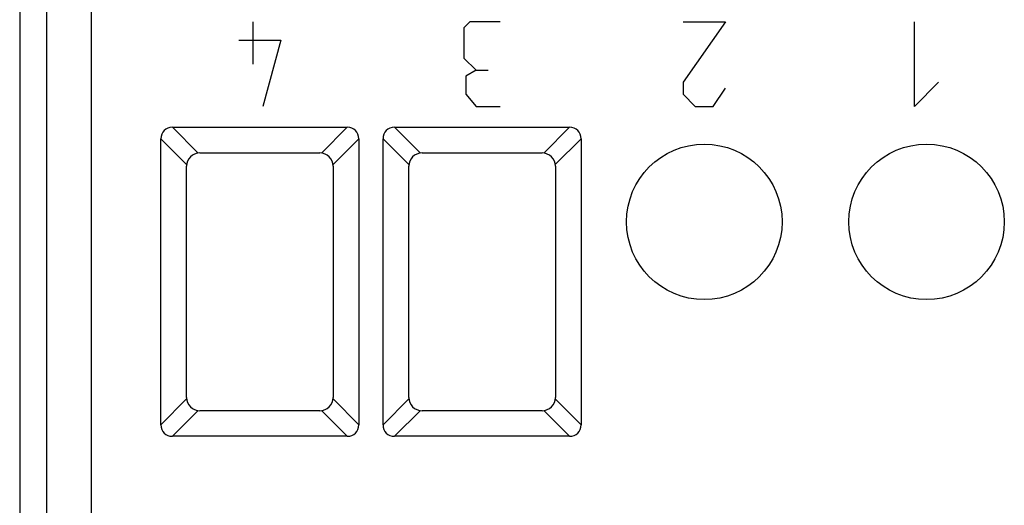
# Model space of a CAD drawing. Units: millimetres. Extents: x -22.6 to 22.2, y -24.1 to 24.9.
# Drawn here: x -22.6 to -0.5, y -9.5 to 1.5 of the extents above; entities that cross this region are included whole.
import ezdxf

# ---------------------------------------------------------------- set-up
doc = ezdxf.new("R2010")
doc.units = ezdxf.units.MM
doc.header["$LTSCALE"] = 16.335
for name, color, linetype in [('ASSI', 7, 'CONTINUOUS'), ('CURVE', 7, 'CONTINUOUS'), ('RACCORDO', 7, 'CONTINUOUS')]:
    doc.layers.add(name, color=color, linetype=linetype)

msp = doc.modelspace()

# ---------------------------------------------------------------- linework, layer by layer
at = {"layer": 'ASSI', "color": 7, "linetype": 'CONTINUOUS'}
for p, q in [((-22.624, 18.544), (-22.624, -17.699)), ((-22.627, 17.768), (-22.627, -16.923)), ((-19.192, -0.95), (-15.257, -0.95)), ((-14.192, -0.95), (-10.257, -0.95)), ((-19.452, -7.645), (-19.452, -1.21)), ((-14.997, -1.21), (-14.997, -7.645)), ((-14.452, -7.645), (-14.452, -1.21)), ((-9.997, -1.21), (-9.997, -7.645)), ((-18.574, -1.528), (-15.874, -1.528)), ((-13.574, -1.528), (-10.874, -1.528)), ((-18.874, -7.028), (-18.874, -1.828)), ((-15.574, -1.828), (-15.574, -7.028)), ((-13.874, -7.028), (-13.874, -1.828)), ((-10.574, -1.828), (-10.574, -7.028)), ((-15.874, -7.328), (-18.574, -7.328)), ((-10.874, -7.328), (-13.574, -7.328)), ((-15.257, -7.905), (-19.192, -7.905)), ((-10.257, -7.905), (-14.192, -7.905))]:
    msp.add_line(p, q, dxfattribs=at)
at = {"layer": 'ASSI', "color": 253, "linetype": 'CONTINUOUS'}
for p, q in [((-22.013, -17.446), (-22.013, 18.291)), ((-21.013, -17.446), (-21.013, 18.291)), ((-19.192, -0.95), (-18.612, -1.53)), ((-15.837, -1.53), (-15.257, -0.95)), ((-14.192, -0.95), (-13.612, -1.53)), ((-10.837, -1.53), (-10.257, -0.95)), ((-19.452, -1.21), (-18.872, -1.79)), ((-15.577, -1.79), (-14.997, -1.21)), ((-14.452, -1.21), (-13.872, -1.79)), ((-10.577, -1.79), (-9.997, -1.21)), ((-19.452, -7.645), (-18.872, -7.065)), ((-14.997, -7.645), (-15.577, -7.065)), ((-14.452, -7.645), (-13.872, -7.065)), ((-9.997, -7.645), (-10.577, -7.065)), ((-19.192, -7.905), (-18.612, -7.325)), ((-15.257, -7.905), (-15.837, -7.325)), ((-14.192, -7.905), (-13.612, -7.325)), ((-10.257, -7.905), (-10.837, -7.325))]:
    msp.add_line(p, q, dxfattribs=at)
at = {"layer": 'ASSI', "color": 7, "linetype": 'CONTINUOUS'}
for centre in [(-7.224, -3.078), (-2.224, -3.078)]:
    msp.add_circle(centre, 1.75, dxfattribs=at)
for centre, start, end in [((-18.574, -1.828), 90, 180), ((-15.874, -1.828), 0, 90), ((-13.574, -1.828), 90, 180), ((-10.874, -1.828), 0, 90), ((-18.574, -7.028), 180, 270), ((-15.874, -7.028), 270, 360), ((-13.574, -7.028), 180, 270), ((-10.874, -7.028), 270, 360)]:
    msp.add_arc(centre, 0.3, start, end, dxfattribs=at)
for centre, major_axis, start_param, end_param in [((-19.105, -1.297), (-0.274, 0.274), -0.659058, 0.659058), ((-15.343, -1.297), (0.274, 0.274), -0.659058, 0.659058), ((-14.105, -1.297), (0.274, -0.274), 2.482535, 3.800651), ((-10.343, -1.297), (0.274, 0.274), -0.659058, 0.659058), ((-19.105, -7.558), (0.274, 0.274), -3.800651, -2.482535), ((-15.343, -7.558), (0.274, -0.274), -0.659058, 0.659058), ((-14.105, -7.558), (0.274, 0.274), -3.800651, -2.482535), ((-10.343, -7.558), (0.274, -0.274), -0.659058, 0.659058)]:
    msp.add_ellipse(centre, major_axis=major_axis, ratio=0.774597, start_param=start_param, end_param=end_param, dxfattribs=at)
at = {"layer": 'CURVE', "color": 253, "linetype": 'CONTINUOUS'}
for p, q in [((-17.383, 1.422), (-17.383, 0.472)), ((-12.496, 1.422), (-12.632, 1.287)), ((-11.817, 1.422), (-12.496, 1.422)), ((-6.749, 1.422), (-7.699, 0.065)), ((-7.699, 1.422), (-6.749, 1.422)), ((-2.496, -0.478), (-2.496, 1.422)), ((-12.632, 1.287), (-12.632, 0.608)), ((-17.699, 1.015), (-16.749, 1.015)), ((-16.749, 1.015), (-17.157, -0.478)), ((-12.632, 0.608), (-12.36, 0.337)), ((-12.36, 0.337), (-12.586, 0.201)), ((-12.36, 0.337), (-12.089, 0.337)), ((-12.586, 0.201), (-12.586, -0.206)), ((-7.699, 0.065), (-7.699, -0.206)), ((-1.953, 0.065), (-2.496, -0.478)), ((-12.586, -0.206), (-12.36, -0.478)), ((-7.699, -0.206), (-7.428, -0.478)), ((-7.021, -0.478), (-6.749, -0.07)), ((-12.36, -0.478), (-11.817, -0.478)), ((-7.428, -0.478), (-7.021, -0.478))]:
    msp.add_line(p, q, dxfattribs=at)
at = {"layer": 'RACCORDO', "color": 7, "linetype": 'CONTINUOUS'}
for p, q in [((-22.624, 18.544), (-22.624, -17.699)), ((-19.192, -0.95), (-15.257, -0.95)), ((-14.192, -0.95), (-10.257, -0.95)), ((-19.452, -7.645), (-19.452, -1.21)), ((-14.997, -1.21), (-14.997, -7.645)), ((-14.452, -7.645), (-14.452, -1.21)), ((-9.997, -1.21), (-9.997, -7.645)), ((-18.574, -1.528), (-15.874, -1.528)), ((-13.574, -1.528), (-10.874, -1.528)), ((-18.874, -7.028), (-18.874, -1.828)), ((-15.574, -1.828), (-15.574, -7.028)), ((-13.874, -7.028), (-13.874, -1.828)), ((-10.574, -1.828), (-10.574, -7.028)), ((-15.874, -7.328), (-18.574, -7.328)), ((-10.874, -7.328), (-13.574, -7.328)), ((-15.257, -7.905), (-19.192, -7.905)), ((-10.257, -7.905), (-14.192, -7.905))]:
    msp.add_line(p, q, dxfattribs=at)
at = {"layer": 'RACCORDO', "color": 253, "linetype": 'CONTINUOUS'}
for p, q in [((-22.013, -17.446), (-22.013, 18.291)), ((-21.013, -17.446), (-21.013, 18.291)), ((-19.192, -0.95), (-18.612, -1.53)), ((-15.837, -1.53), (-15.257, -0.95)), ((-14.192, -0.95), (-13.612, -1.53)), ((-10.837, -1.53), (-10.257, -0.95)), ((-19.452, -1.21), (-18.872, -1.79)), ((-15.577, -1.79), (-14.997, -1.21)), ((-14.452, -1.21), (-13.872, -1.79)), ((-10.577, -1.79), (-9.997, -1.21)), ((-19.452, -7.645), (-18.872, -7.065)), ((-14.997, -7.645), (-15.577, -7.065)), ((-14.452, -7.645), (-13.872, -7.065)), ((-9.997, -7.645), (-10.577, -7.065)), ((-19.192, -7.905), (-18.612, -7.325)), ((-15.257, -7.905), (-15.837, -7.325)), ((-14.192, -7.905), (-13.612, -7.325)), ((-10.257, -7.905), (-10.837, -7.325))]:
    msp.add_line(p, q, dxfattribs=at)
at = {"layer": 'RACCORDO', "color": 7, "linetype": 'CONTINUOUS'}
for centre, start, end in [((-18.574, -1.828), 90, 180), ((-15.874, -1.828), 0, 90), ((-13.574, -1.828), 90, 180), ((-10.874, -1.828), 0, 90), ((-18.574, -7.028), 180, 270), ((-15.874, -7.028), 270, 360), ((-13.574, -7.028), 180, 270), ((-10.874, -7.028), 270, 360)]:
    msp.add_arc(centre, 0.3, start, end, dxfattribs=at)
for centre, major_axis, start_param, end_param in [((-19.105, -1.297), (-0.274, 0.274), -0.659058, 0.659058), ((-15.343, -1.297), (0.274, 0.274), -0.659058, 0.659058), ((-14.105, -1.297), (0.274, -0.274), 2.482535, 3.800651), ((-10.343, -1.297), (0.274, 0.274), -0.659058, 0.659058), ((-19.105, -7.558), (0.274, 0.274), -3.800651, -2.482535), ((-15.343, -7.558), (0.274, -0.274), -0.659058, 0.659058), ((-14.105, -7.558), (0.274, 0.274), -3.800651, -2.482535), ((-10.343, -7.558), (0.274, -0.274), -0.659058, 0.659058)]:
    msp.add_ellipse(centre, major_axis=major_axis, ratio=0.774597, start_param=start_param, end_param=end_param, dxfattribs=at)

doc.saveas('drawing.dxf')
